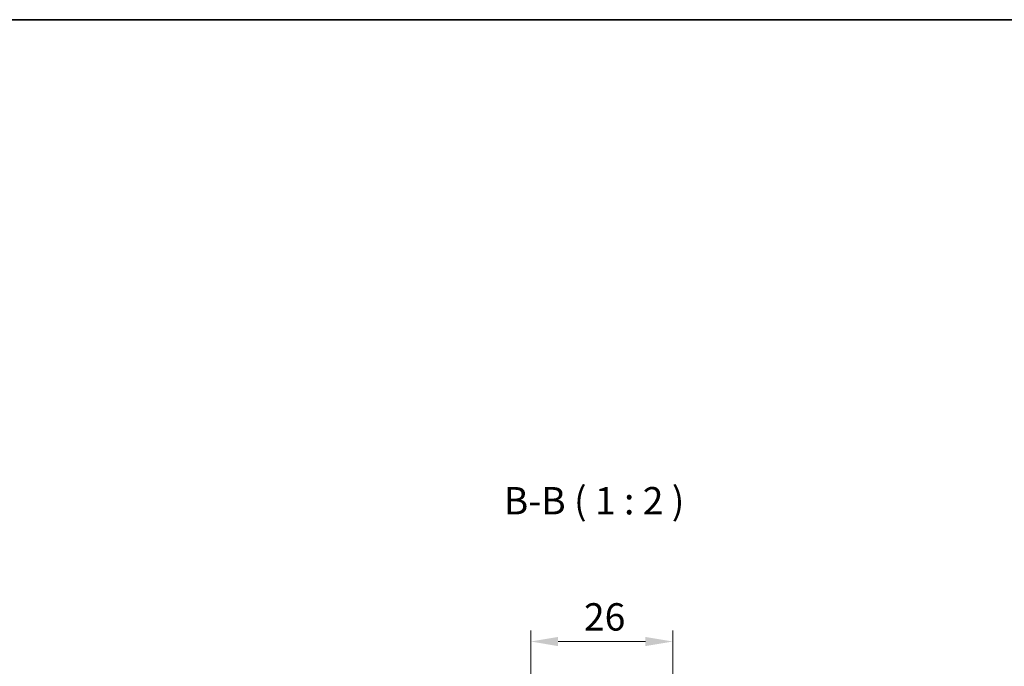
# Model space of a CAD drawing. Units: millimetres. Extents: x 1990 to 5148, y 1247 to 1809.
# Drawn here: x 3188 to 3368, y 1691 to 1809 of the extents above; entities that cross this region are included whole.
import ezdxf

# ---------------------------------------------------------------- set-up
doc = ezdxf.new("R2010")
doc.units = ezdxf.units.MM
for name, color, linetype, lineweight in [('Border (ISO)', 7, 'Continuous', 35), ('Dimension (ISO)', 7, 'Continuous', 18), ('Symbol (ISO)', 7, 'Continuous', 18)]:
    doc.layers.add(name, color=color, linetype=linetype, lineweight=lineweight)
doc.styles.add('Note Text (TK)', font='txt')
doc.dimstyles.new('Default - Method 1b (TK)', dxfattribs={"dimscale": 2, "dimtxt": 2.5, "dimasz": 2.5, "dimexe": 1, "dimexo": 1.5, "dimgap": 1, "dimtad": 1, "dimtoh": 1, "dimrnd": 1e-08, "dimdsep": 46, "dimtxsty": 'Note Text (TK)', "dimcen": 0.09, "dimdle": 5, "dimclrd": 100, "dimclre": 100, "dimclrt": 7, "dimadec": 1, "dimazin": 1, "dimtfac": 1, "dimtmove": 0, "dimatfit": 3, "dimfxl": 1, "dimtolj": 1, "dimlwd": -1, "dimlwe": -1, "dimarcsym": 0})

# ---------------------------------------------------------------- blocks, each defined once
blk = doc.blocks.new('図面枠 tk図枠')
at = {"layer": 'Border (ISO)'}
blk.add_line((14.5, 289), (405.5, 289), dxfattribs=at)
blk = doc.blocks.new('*D68')
at = {"layer": 'Defpoints', "color": 0}
for p in [(3307.66, 1695.12), (3307.66, 1667.51), (3281.66, 1663.67)]:
    blk.add_point(p, dxfattribs=at)
at = {"layer": 'Dimension (ISO)', "color": 100}
for p, q in [((3281.66, 1666.67), (3281.66, 1697.12)), ((3307.66, 1670.51), (3307.66, 1697.12)), ((3286.66, 1695.12), (3302.66, 1695.12))]:
    blk.add_line(p, q, dxfattribs=at)
for points in [[(3286.66, 1695.95), (3286.66, 1694.28), (3281.66, 1695.12)], [(3302.66, 1695.95), (3302.66, 1694.28), (3307.66, 1695.12)]]:
    blk.add_solid(points, dxfattribs=at)
at = {"layer": 'Dimension (ISO)', "color": 7, "insert": (3291.41, 1699.62), "char_height": 5, "attachment_point": 4, "style": 'Note Text (TK)'}
blk.add_mtext('\\A1;26', dxfattribs=at)

msp = doc.modelspace()

# ---------------------------------------------------------------- block references
at = {"xscale": 2, "yscale": 2, "zscale": 2}
msp.add_blockref('図面枠 tk図枠', (2752.7095, 1230.7913), dxfattribs=at)

# ---------------------------------------------------------------- texts
at = {"layer": 'Symbol (ISO)', "color": 7, "insert": (3276.7341, 1716.7931), "char_height": 5, "attachment_point": 7, "line_spacing_factor": 0.25, "style": 'Note Text (TK)'}
msp.add_mtext('B-B ( 1 : 2 )', dxfattribs=at)

# ---------------------------------------------------------------- dimensions: what is measured, and where the dimension line sits
at = {"layer": 'Dimension (ISO)', "color": 100}
dim = msp.add_linear_dim(base=(3307.6587, 1695.1175), p1=(3281.6587, 1663.6708), p2=(3307.6587, 1667.5139), dimstyle='Default - Method 1b (TK)', override={"dimgap": 1, "dimtoh": 0, "dimdec": 2, "dimtol": 0, "dimlim": 0, "dimtp": 0, "dimtm": 0, "dimtdec": 2, "dimtofl": 0, "dimatfit": 1}, dxfattribs=at)
dim.commit()
dim.dimension.update_dxf_attribs({"geometry": '*D68', "text_midpoint": (3294.6587, 1695.1175), "dimtype": 160})

doc.saveas('drawing.dxf')
